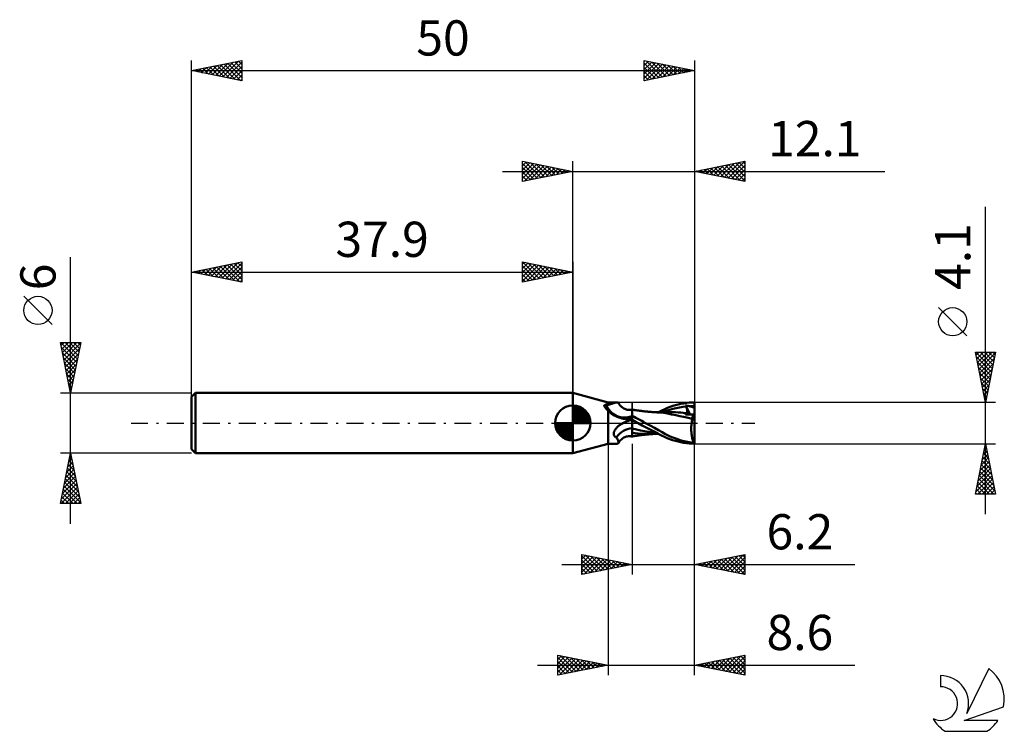
# Model space of a CAD drawing. Units: millimetres. Extents: x -17.1 to 80.8, y -30.6 to 40.1.
import ezdxf
from ezdxf.enums import TextEntityAlignment as Align

# ---------------------------------------------------------------- set-up
doc = ezdxf.new("R2010")
doc.units = ezdxf.units.MM
doc.header["$LTSCALE"] = 4.2
doc.linetypes.add('LONGDASH_DASH', pattern=[0.85, 0.4, -0.2, 0.05, -0.2])
for name, color, linetype in [('1', 4, 'CONTINUOUS'), ('2', 7, 'CONTINUOUS'), ('4', 2, 'LONGDASH_DASH'), ('CUT', 1, 'CONTINUOUS'), ('NOCUT', 7, 'CONTINUOUS'), ('SK1', 4, 'CONTINUOUS'), ('SK2', 7, 'CONTINUOUS'), ('SK4', 2, 'LONGDASH_DASH'), ('SK6', 5, 'CONTINUOUS')]:
    doc.layers.add(name, color=color, linetype=linetype)
doc.styles.get("Standard").update_dxf_attribs({"font": 'Monospac821 BT'})

msp = doc.modelspace()

# ---------------------------------------------------------------- linework, layer by layer
at = {"layer": '1', "color": 4, "linetype": 'CONTINUOUS', "lineweight": 50}
for p, q in [((41.4, 2.05), (37.9, 3)), ((37.9, -3), (37.9, 3)), ((41.4, 2.05), (42.319, 2.05)), ((41.4, 1.809), (41.4, 2.05)), ((41.848, 1.938), (41.914, 1.959)), ((41.914, 1.959), (41.976, 1.978)), ((41.976, 1.978), (42.036, 1.995)), ((42.036, 1.995), (42.092, 2.011)), ((42.092, 2.011), (42.145, 2.024)), ((42.145, 2.024), (42.195, 2.035)), ((42.195, 2.035), (42.24, 2.043)), ((42.24, 2.043), (42.282, 2.048)), ((42.282, 2.048), (42.319, 2.05)), ((42.346, 2.049), (42.319, 2.05)), ((42.37, 2.045), (42.346, 2.049)), ((42.39, 2.039), (42.37, 2.045)), ((42.407, 2.03), (42.39, 2.039)), ((42.421, 2.018), (42.407, 2.03)), ((42.431, 2.003), (42.421, 2.018)), ((42.461, 1.949), (42.431, 2.003)), ((48.913, 1.954), (49.186, 1.994)), ((49.186, 1.994), (49.46, 2.023)), ((49.46, 2.023), (49.731, 2.042)), ((49.731, 2.042), (50, 2.05)), ((50, 0.359), (50, 2.05)), ((40.991, 1.711), (41.025, 1.731)), ((40.995, 1.705), (40.991, 1.711)), ((40.998, 1.698), (40.995, 1.705)), ((41.002, 1.691), (40.998, 1.698)), ((41.006, 1.684), (41.002, 1.691)), ((41.011, 1.677), (41.006, 1.684)), ((41.015, 1.67), (41.011, 1.677)), ((41.02, 1.663), (41.015, 1.67)), ((41.068, 1.601), (41.02, 1.663)), ((41.025, 1.731), (41.057, 1.75)), ((41.057, 1.75), (41.086, 1.769)), ((41.118, 1.538), (41.068, 1.601)), ((41.086, 1.769), (41.112, 1.788)), ((41.112, 1.788), (41.136, 1.806)), ((41.17, 1.473), (41.118, 1.538)), ((41.136, 1.806), (41.158, 1.824)), ((41.158, 1.824), (41.176, 1.842)), ((41.224, 1.408), (41.17, 1.473)), ((41.178, 1.842), (41.176, 1.842)), ((41.179, 1.841), (41.178, 1.842)), ((41.181, 1.841), (41.179, 1.841)), ((41.182, 1.841), (41.181, 1.841)), ((41.184, 1.84), (41.182, 1.841)), ((41.185, 1.84), (41.184, 1.84)), ((41.216, 1.835), (41.185, 1.84)), ((41.247, 1.83), (41.216, 1.835)), ((41.281, 1.342), (41.224, 1.408)), ((41.278, 1.825), (41.247, 1.83)), ((41.308, 1.821), (41.278, 1.825)), ((41.339, 1.277), (41.281, 1.342)), ((41.339, 1.817), (41.308, 1.821)), ((41.37, 1.813), (41.339, 1.817)), ((41.4, 1.211), (41.339, 1.277)), ((41.4, 1.809), (41.37, 1.813)), ((41.4, 1.809), (41.481, 1.83)), ((41.512, 1.113), (41.4, 1.211)), ((41.4, -2.05), (41.4, 1.211)), ((41.481, 1.83), (41.559, 1.851)), ((41.631, 1.017), (41.512, 1.113)), ((41.559, 1.851), (41.635, 1.873)), ((41.756, 0.925), (41.631, 1.017)), ((41.635, 1.873), (41.709, 1.895)), ((41.709, 1.895), (41.78, 1.917)), ((41.78, 1.917), (41.848, 1.938)), ((42.518, 1.86), (42.461, 1.949)), ((42.581, 1.776), (42.518, 1.86)), ((42.649, 1.698), (42.581, 1.776)), ((42.722, 1.625), (42.649, 1.698)), ((42.801, 1.559), (42.722, 1.625)), ((42.883, 1.5), (42.801, 1.559)), ((42.968, 1.448), (42.883, 1.5)), ((43.057, 1.405), (42.968, 1.448)), ((43.148, 1.368), (43.057, 1.405)), ((43.24, 1.341), (43.148, 1.368)), ((43.309, 1.325), (43.24, 1.341)), ((43.428, 1.309), (43.309, 1.325)), ((43.522, 1.306), (43.428, 1.309)), ((43.522, 1.306), (43.616, 1.31)), ((43.616, 1.31), (43.709, 1.323)), ((43.709, 1.323), (43.8, 1.344)), ((43.8, -1.344), (43.8, 1.344)), ((43.852, 1.322), (43.8, 1.331)), ((43.903, 1.314), (43.852, 1.322)), ((43.955, 1.305), (43.903, 1.314)), ((44.006, 1.297), (43.955, 1.305)), ((44.058, 1.289), (44.006, 1.297)), ((44.109, 1.281), (44.058, 1.289)), ((44.161, 1.273), (44.109, 1.281)), ((44.213, 1.265), (44.161, 1.273)), ((44.262, 1.258), (44.213, 1.265)), ((44.311, 1.251), (44.262, 1.258)), ((44.363, 1.244), (44.311, 1.251)), ((44.414, 1.236), (44.363, 1.244)), ((44.466, 1.23), (44.414, 1.236)), ((44.517, 1.223), (44.466, 1.23)), ((44.569, 1.216), (44.517, 1.223)), ((44.62, 1.209), (44.569, 1.216)), ((44.672, 1.203), (44.62, 1.209)), ((44.723, 1.197), (44.672, 1.203)), ((44.773, 1.191), (44.723, 1.197)), ((44.823, 1.185), (44.773, 1.191)), ((44.876, 1.179), (44.823, 1.185)), ((44.928, 1.173), (44.876, 1.179)), ((44.981, 1.167), (44.928, 1.173)), ((45.033, 1.161), (44.981, 1.167)), ((45.086, 1.156), (45.033, 1.161)), ((45.138, 1.15), (45.086, 1.156)), ((45.191, 1.145), (45.138, 1.15)), ((45.243, 1.14), (45.191, 1.145)), ((45.335, 1.131), (45.243, 1.14)), ((45.388, 1.126), (45.335, 1.131)), ((45.441, 1.121), (45.388, 1.126)), ((45.494, 1.117), (45.441, 1.121)), ((45.547, 1.112), (45.494, 1.117)), ((45.6, 1.107), (45.547, 1.112)), ((45.653, 1.103), (45.6, 1.107)), ((45.707, 1.099), (45.653, 1.103)), ((45.76, 1.095), (45.707, 1.099)), ((45.847, 1.088), (45.76, 1.095)), ((45.898, 1.084), (45.847, 1.088)), ((45.949, 1.081), (45.898, 1.084)), ((46.001, 1.077), (45.949, 1.081)), ((46.064, 1.079), (45.98, 1.079)), ((46.052, 1.074), (46.001, 1.077)), ((46.103, 1.07), (46.052, 1.074)), ((46.145, 1.079), (46.064, 1.079)), ((46.154, 1.067), (46.103, 1.07)), ((46.226, 1.079), (46.145, 1.079)), ((46.205, 1.064), (46.154, 1.067)), ((46.257, 1.061), (46.205, 1.064)), ((46.311, 1.079), (46.226, 1.079)), ((46.898, 0.999), (46.257, 1.061)), ((46.371, 1.079), (46.311, 1.079)), ((46.371, 1.079), (46.426, 1.079)), ((46.42, 1.078), (46.749, 1.245)), ((46.426, 1.079), (46.481, 1.079)), ((46.481, 1.079), (46.537, 1.079)), ((46.537, 1.079), (46.605, 1.079)), ((46.605, 1.079), (46.679, 1.079)), ((46.679, 1.079), (46.752, 1.079)), ((46.749, 1.245), (47.034, 1.383)), ((46.752, 1.079), (46.827, 1.079)), ((46.827, 1.079), (46.884, 1.079)), ((46.875, 1.08), (47.199, 1.204)), ((46.884, 1.079), (46.94, 1.079)), ((47.309, 0.932), (46.898, 0.999)), ((46.94, 1.079), (46.996, 1.08)), ((46.996, 1.08), (47.052, 1.08)), ((47.034, 1.383), (47.297, 1.498)), ((47.052, 1.08), (47.122, 1.08)), ((47.122, 1.08), (47.195, 1.08)), ((47.195, 1.08), (47.267, 1.08)), ((47.199, 1.204), (47.524, 1.312)), ((47.341, 1.08), (47.267, 1.08)), ((47.297, 1.498), (47.564, 1.602)), ((47.402, 1.08), (47.341, 1.08)), ((47.462, 1.08), (47.402, 1.08)), ((47.523, 1.08), (47.462, 1.08)), ((47.584, 1.08), (47.523, 1.08)), ((47.524, 1.312), (47.848, 1.404)), ((47.564, 1.602), (47.832, 1.694)), ((47.843, 1.076), (47.584, 1.08)), ((47.832, 1.694), (48.102, 1.775)), ((48.102, 1.067), (47.843, 1.076)), ((47.848, 1.404), (48.172, 1.483)), ((48.102, 1.775), (48.372, 1.845)), ((48.361, 1.053), (48.102, 1.067)), ((48.172, 1.483), (48.497, 1.548)), ((48.619, 1.033), (48.361, 1.053)), ((48.372, 1.845), (48.642, 1.904)), ((48.497, 1.548), (48.821, 1.601)), ((48.878, 1.009), (48.619, 1.033)), ((48.642, 1.904), (48.913, 1.954)), ((48.821, 1.601), (49.145, 1.642)), ((49.137, 0.98), (48.878, 1.009)), ((49.114, 1.716), (49.109, 1.728)), ((49.561, 0.852), (49.109, 1.728)), ((49.165, 1.725), (49.109, 1.728)), ((49.119, 1.704), (49.114, 1.716)), ((49.125, 1.691), (49.119, 1.704)), ((49.13, 1.679), (49.125, 1.691)), ((49.135, 1.667), (49.13, 1.679)), ((49.13, 0.965), (49.137, 0.98)), ((49.14, 1.654), (49.135, 1.667)), ((49.137, 0.98), (49.137, 0.98)), ((49.138, 0.98), (49.137, 0.98)), ((49.139, 0.98), (49.138, 0.98)), ((49.139, 0.98), (49.139, 0.98)), ((49.14, 0.98), (49.139, 0.98)), ((49.145, 1.642), (49.14, 1.654)), ((49.14, 0.98), (49.14, 0.98)), ((49.161, 0.979), (49.14, 0.98)), ((49.162, 1.6), (49.145, 1.642)), ((49.161, 0.979), (49.18, 0.98)), ((49.178, 1.559), (49.162, 1.6)), ((49.221, 1.72), (49.165, 1.725)), ((49.193, 1.518), (49.178, 1.559)), ((49.18, 0.98), (49.197, 0.985)), ((49.207, 1.479), (49.193, 1.518)), ((49.197, 0.985), (49.213, 0.993)), ((49.219, 1.44), (49.207, 1.479)), ((49.213, 0.993), (49.227, 1.003)), ((49.23, 1.403), (49.219, 1.44)), ((49.276, 1.713), (49.221, 1.72)), ((49.227, 1.003), (49.239, 1.016)), ((49.24, 1.366), (49.23, 1.403)), ((49.239, 1.016), (49.25, 1.032)), ((49.249, 1.331), (49.24, 1.366)), ((49.257, 1.297), (49.249, 1.331)), ((49.25, 1.032), (49.258, 1.05)), ((49.263, 1.264), (49.257, 1.297)), ((49.258, 1.05), (49.264, 1.071)), ((49.267, 1.232), (49.263, 1.264)), ((49.264, 1.071), (49.269, 1.094)), ((49.271, 1.202), (49.267, 1.232)), ((49.269, 1.094), (49.272, 1.118)), ((49.273, 1.172), (49.271, 1.202)), ((49.272, 1.118), (49.273, 1.144)), ((49.273, 1.144), (49.273, 1.172)), ((49.331, 1.706), (49.276, 1.713)), ((49.386, 1.697), (49.331, 1.706)), ((49.441, 1.686), (49.386, 1.697)), ((49.495, 1.673), (49.441, 1.686)), ((49.495, 1.673), (49.58, 1.678)), ((49.567, 1.654), (49.495, 1.673)), ((49.639, 1.634), (49.567, 1.654)), ((49.58, 1.678), (49.664, 1.683)), ((49.711, 1.613), (49.639, 1.634)), ((49.664, 1.683), (49.748, 1.686)), ((49.783, 1.592), (49.711, 1.613)), ((49.748, 1.686), (49.832, 1.689)), ((49.856, 1.569), (49.783, 1.592)), ((49.832, 1.689), (49.916, 1.691)), ((49.928, 1.546), (49.856, 1.569)), ((49.916, 1.691), (50, 1.692)), ((50, 1.523), (49.928, 1.546)), ((41.888, 0.838), (41.756, 0.925)), ((42.025, 0.757), (41.888, 0.838)), ((42.167, 0.682), (42.025, 0.757)), ((42.314, 0.614), (42.167, 0.682)), ((42.465, 0.553), (42.314, 0.614)), ((42.619, 0.5), (42.465, 0.553)), ((42.776, 0.454), (42.619, 0.5)), ((42.936, 0.415), (42.776, 0.454)), ((42.845, -0.015), (42.871, 0)), ((42.871, 0), (42.992, 0.065)), ((42.993, 0.407), (42.936, 0.415)), ((42.992, 0.065), (43.117, 0.125)), ((43.051, 0.402), (42.993, 0.407)), ((43.109, 0.4), (43.051, 0.402)), ((43.109, 0.4), (43.167, 0.401)), ((43.117, 0.125), (43.245, 0.182)), ((43.167, 0.401), (43.225, 0.404)), ((43.225, 0.404), (43.282, 0.411)), ((43.245, 0.182), (43.378, 0.233)), ((43.282, 0.411), (43.337, 0.42)), ((43.337, 0.42), (43.384, 0.43)), ((43.378, 0.233), (43.515, 0.28)), ((43.384, 0.43), (43.43, 0.442)), ((43.43, 0.442), (43.473, 0.455)), ((43.473, 0.455), (43.515, 0.47)), ((43.515, 0.47), (43.556, 0.487)), ((43.515, 0.28), (43.655, 0.321)), ((43.556, 0.487), (43.594, 0.504)), ((43.594, 0.504), (43.629, 0.523)), ((43.629, 0.523), (43.662, 0.543)), ((43.655, 0.321), (43.8, 0.358)), ((43.662, 0.543), (43.692, 0.563)), ((43.692, 0.563), (43.72, 0.584)), ((43.72, 0.584), (43.745, 0.606)), ((43.745, 0.606), (43.766, 0.628)), ((43.766, 0.628), (43.785, 0.65)), ((43.785, 0.65), (43.8, 0.672)), ((43.983, 0.624), (43.8, 0.725)), ((43.882, 0.285), (43.8, 0.333)), ((43.901, 0.224), (43.8, 0.273)), ((43.965, 0.237), (43.882, 0.285)), ((44.002, 0.176), (43.901, 0.224)), ((44.048, 0.189), (43.965, 0.237)), ((44.169, 0.521), (43.983, 0.624)), ((44.103, 0.128), (44.002, 0.176)), ((44.131, 0.142), (44.048, 0.189)), ((44.204, 0.08), (44.103, 0.128)), ((44.215, 0.094), (44.131, 0.142)), ((44.358, 0.418), (44.169, 0.521)), ((44.306, 0.033), (44.204, 0.08)), ((44.298, 0.047), (44.215, 0.094)), ((44.382, 0), (44.298, 0.047)), ((44.407, -0.014), (44.306, 0.033)), ((44.549, 0.314), (44.358, 0.418)), ((44.386, -0.002), (44.382, 0)), ((44.741, 0.21), (44.549, 0.314)), ((44.934, 0.105), (44.741, 0.21)), ((45.128, 0), (44.934, 0.105)), ((45.573, -0.243), (45.128, 0)), ((47.72, 0.857), (47.309, 0.932)), ((48.137, 0.777), (47.72, 0.857)), ((48.538, 0.698), (48.137, 0.777)), ((48.905, 0.624), (48.538, 0.698)), ((49.218, 0.556), (48.905, 0.624)), ((49.111, 0.876), (49.113, 0.896)), ((49.111, 0.855), (49.111, 0.876)), ((49.213, 0.854), (49.111, 0.855)), ((49.113, 0.896), (49.116, 0.915)), ((49.116, 0.915), (49.12, 0.933)), ((49.12, 0.933), (49.125, 0.95)), ((49.125, 0.95), (49.13, 0.965)), ((49.319, 0.854), (49.213, 0.854)), ((49.501, 0.489), (49.218, 0.556)), ((49.429, 0.853), (49.319, 0.854)), ((49.54, 0.852), (49.429, 0.853)), ((49.768, 0.421), (49.501, 0.489)), ((49.653, 0.852), (49.54, 0.852)), ((49.765, 0.851), (49.653, 0.852)), ((49.699, -0.007), (49.708, 0.069)), ((49.708, 0.069), (49.718, 0.142)), ((49.718, 0.142), (49.729, 0.214)), ((49.729, 0.214), (49.741, 0.285)), ((49.741, 0.285), (49.754, 0.354)), ((49.754, 0.354), (49.768, 0.421)), ((49.876, 0.851), (49.765, 0.851)), ((49.768, 0.421), (49.775, 0.467)), ((49.775, 0.467), (49.782, 0.511)), ((49.782, 0.511), (49.79, 0.555)), ((49.79, 0.555), (49.799, 0.597)), ((49.799, 0.597), (49.808, 0.638)), ((49.808, 0.638), (49.818, 0.678)), ((49.818, 0.678), (49.829, 0.716)), ((49.829, 0.716), (49.84, 0.752)), ((49.84, 0.752), (49.852, 0.787)), ((49.852, 0.787), (49.864, 0.82)), ((49.864, 0.82), (49.876, 0.851)), ((50, 0.359), (49.876, 0.851)), ((50, -2.031), (50, 0.359)), ((41.967, -1.005), (41.974, -0.962)), ((41.974, -0.962), (41.985, -0.919)), ((41.985, -0.919), (41.999, -0.877)), ((41.999, -0.877), (42.015, -0.835)), ((42.015, -0.835), (42.034, -0.793)), ((42.034, -0.793), (42.055, -0.751)), ((42.055, -0.751), (42.079, -0.709)), ((42.079, -0.709), (42.105, -0.667)), ((42.105, -0.667), (42.134, -0.624)), ((42.134, -0.624), (42.165, -0.582)), ((42.165, -0.582), (42.199, -0.539)), ((42.199, -0.539), (42.236, -0.496)), ((42.236, -0.496), (42.275, -0.453)), ((42.275, -0.453), (42.316, -0.41)), ((42.316, -0.41), (42.358, -0.369)), ((42.358, -0.369), (42.402, -0.328)), ((42.402, -0.328), (42.447, -0.289)), ((42.447, -0.289), (42.494, -0.251)), ((42.494, -0.251), (42.541, -0.214)), ((42.541, -0.214), (42.59, -0.178)), ((42.59, -0.178), (42.639, -0.143)), ((42.639, -0.143), (42.689, -0.11)), ((42.689, -0.11), (42.715, -0.094)), ((42.715, -0.094), (42.74, -0.078)), ((42.74, -0.078), (42.766, -0.062)), ((42.766, -0.062), (42.792, -0.046)), ((42.792, -0.046), (42.818, -0.03)), ((42.818, -0.03), (42.845, -0.015)), ((44.21, -0.636), (43.8, -0.531)), ((44.092, -1.013), (43.8, -0.977)), ((44.621, -0.729), (44.21, -0.636)), ((44.39, -0.004), (44.386, -0.002)), ((44.394, -0.007), (44.39, -0.004)), ((44.398, -0.009), (44.394, -0.007)), ((44.402, -0.011), (44.398, -0.009)), ((44.407, -0.013), (44.402, -0.011)), ((44.803, -0.231), (44.407, -0.013)), ((45.031, -0.81), (44.621, -0.729)), ((45.198, -0.443), (44.803, -0.231)), ((45.441, -0.882), (45.031, -0.81)), ((45.595, -0.652), (45.198, -0.443)), ((45.851, -0.944), (45.441, -0.882)), ((46.01, -0.483), (45.573, -0.243)), ((45.991, -0.858), (45.595, -0.652)), ((46.261, -0.997), (45.851, -0.944)), ((46.379, -1.057), (45.991, -0.858)), ((46.422, -0.714), (46.01, -0.483)), ((46.767, -0.91), (46.422, -0.714)), ((47.054, -1.069), (46.767, -0.91)), ((49.668, -0.559), (49.669, -0.479)), ((49.669, -0.639), (49.668, -0.559)), ((49.669, -0.479), (49.671, -0.399)), ((49.671, -0.719), (49.669, -0.639)), ((49.671, -0.399), (49.674, -0.319)), ((49.674, -0.799), (49.671, -0.719)), ((49.674, -0.319), (49.678, -0.24)), ((49.678, -0.879), (49.674, -0.799)), ((49.678, -0.24), (49.684, -0.161)), ((49.684, -0.957), (49.678, -0.879)), ((49.684, -0.161), (49.691, -0.083)), ((49.691, -1.035), (49.684, -0.957)), ((49.691, -0.083), (49.699, -0.007)), ((41.963, -1.047), (41.967, -1.005)), ((41.963, -1.089), (41.963, -1.047)), ((41.967, -1.129), (41.963, -1.089)), ((41.975, -1.169), (41.967, -1.129)), ((41.988, -1.208), (41.975, -1.169)), ((42.005, -1.244), (41.988, -1.208)), ((42.026, -1.278), (42.005, -1.244)), ((42.051, -1.31), (42.026, -1.278)), ((42.081, -1.34), (42.051, -1.31)), ((42.114, -1.367), (42.081, -1.34)), ((42.15, -1.391), (42.114, -1.367)), ((42.189, -1.413), (42.15, -1.391)), ((42.23, -1.432), (42.189, -1.413)), ((42.265, -1.493), (42.23, -1.432)), ((42.297, -1.553), (42.265, -1.493)), ((42.326, -1.61), (42.297, -1.553)), ((42.352, -1.664), (42.326, -1.61)), ((42.376, -1.716), (42.352, -1.664)), ((42.396, -1.765), (42.376, -1.716)), ((42.413, -1.81), (42.396, -1.765)), ((42.426, -1.852), (42.413, -1.81)), ((42.436, -1.89), (42.426, -1.852)), ((42.431, -2.003), (42.461, -1.949)), ((42.441, -1.924), (42.436, -1.89)), ((42.439, -1.981), (42.443, -1.954)), ((42.443, -1.954), (42.441, -1.924)), ((42.461, -1.949), (42.518, -1.86)), ((42.518, -1.86), (42.581, -1.776)), ((42.581, -1.776), (42.649, -1.698)), ((42.649, -1.698), (42.722, -1.625)), ((42.722, -1.625), (42.801, -1.559)), ((42.801, -1.559), (42.883, -1.5)), ((42.883, -1.5), (42.968, -1.448)), ((42.968, -1.448), (43.057, -1.405)), ((43.057, -1.405), (43.148, -1.368)), ((43.148, -1.368), (43.24, -1.341)), ((43.24, -1.341), (43.309, -1.325)), ((43.309, -1.325), (43.428, -1.309)), ((43.428, -1.309), (43.522, -1.306)), ((43.616, -1.31), (43.522, -1.306)), ((43.709, -1.323), (43.616, -1.31)), ((43.8, -1.344), (43.709, -1.323)), ((43.8, -1.331), (43.852, -1.322)), ((43.852, -1.322), (43.905, -1.313)), ((43.905, -1.313), (43.957, -1.305)), ((43.957, -1.305), (44.009, -1.296)), ((44.009, -1.296), (44.062, -1.288)), ((44.062, -1.288), (44.114, -1.28)), ((44.386, -1.04), (44.092, -1.013)), ((44.114, -1.28), (44.167, -1.272)), ((44.167, -1.272), (44.219, -1.264)), ((44.219, -1.264), (44.269, -1.257)), ((44.269, -1.257), (44.319, -1.25)), ((44.319, -1.25), (44.372, -1.242)), ((44.372, -1.242), (44.424, -1.235)), ((44.682, -1.059), (44.386, -1.04)), ((44.424, -1.235), (44.476, -1.228)), ((44.476, -1.228), (44.528, -1.221)), ((44.528, -1.221), (44.581, -1.214)), ((44.581, -1.214), (44.633, -1.208)), ((44.633, -1.208), (44.685, -1.201)), ((44.982, -1.072), (44.682, -1.059)), ((44.685, -1.201), (44.737, -1.195)), ((44.737, -1.195), (44.788, -1.189)), ((44.788, -1.189), (44.839, -1.183)), ((44.839, -1.183), (44.893, -1.177)), ((44.893, -1.177), (44.946, -1.171)), ((44.946, -1.171), (44.999, -1.165)), ((45.279, -1.078), (44.982, -1.072)), ((44.999, -1.165), (45.053, -1.159)), ((45.053, -1.159), (45.106, -1.154)), ((45.106, -1.154), (45.16, -1.148)), ((45.16, -1.148), (45.213, -1.143)), ((45.213, -1.143), (45.282, -1.136)), ((45.572, -1.08), (45.279, -1.078)), ((45.282, -1.136), (45.359, -1.129)), ((45.359, -1.129), (45.413, -1.124)), ((45.413, -1.124), (45.467, -1.119)), ((45.467, -1.119), (45.521, -1.114)), ((45.521, -1.114), (45.574, -1.11)), ((45.572, -1.08), (45.64, -1.08)), ((45.574, -1.11), (45.628, -1.105)), ((45.628, -1.105), (45.682, -1.101)), ((45.64, -1.08), (45.709, -1.08)), ((45.682, -1.101), (45.736, -1.096)), ((45.709, -1.08), (45.778, -1.079)), ((45.736, -1.096), (45.811, -1.091)), ((45.778, -1.079), (45.852, -1.079)), ((45.811, -1.091), (45.877, -1.086)), ((45.852, -1.079), (45.96, -1.079)), ((45.877, -1.086), (45.929, -1.082)), ((45.929, -1.082), (45.981, -1.078)), ((45.96, -1.079), (46.053, -1.079)), ((46.053, -1.079), (46.139, -1.079)), ((46.139, -1.079), (46.225, -1.079)), ((46.225, -1.079), (46.314, -1.079)), ((46.314, -1.079), (46.377, -1.079)), ((46.436, -1.079), (46.377, -1.079)), ((46.717, -1.229), (46.379, -1.057)), ((47.008, -1.371), (46.717, -1.229)), ((47.275, -1.489), (47.008, -1.371)), ((47.317, -1.204), (47.054, -1.069)), ((47.543, -1.594), (47.275, -1.489)), ((47.584, -1.328), (47.317, -1.204)), ((47.814, -1.688), (47.543, -1.594)), ((47.853, -1.442), (47.584, -1.328)), ((48.086, -1.77), (47.814, -1.688)), ((48.124, -1.546), (47.853, -1.442)), ((48.358, -1.842), (48.086, -1.77)), ((48.395, -1.64), (48.124, -1.546)), ((48.63, -1.902), (48.358, -1.842)), ((48.678, -1.727), (48.395, -1.64)), ((48.904, -1.952), (48.63, -1.902)), ((48.977, -1.809), (48.678, -1.727)), ((49.179, -1.993), (48.904, -1.952)), ((49.289, -1.883), (48.977, -1.809)), ((49.612, -1.947), (49.289, -1.883)), ((49.941, -1.998), (49.612, -1.947)), ((49.699, -1.11), (49.691, -1.035)), ((49.708, -1.185), (49.699, -1.11)), ((49.718, -1.258), (49.708, -1.185)), ((49.73, -1.329), (49.718, -1.258)), ((49.743, -1.399), (49.73, -1.329)), ((49.756, -1.466), (49.743, -1.399)), ((49.771, -1.531), (49.756, -1.466)), ((49.787, -1.594), (49.771, -1.531)), ((49.803, -1.654), (49.787, -1.594)), ((49.821, -1.712), (49.803, -1.654)), ((49.839, -1.767), (49.821, -1.712)), ((49.858, -1.819), (49.839, -1.767)), ((49.878, -1.868), (49.858, -1.819)), ((49.898, -1.914), (49.878, -1.868)), ((49.92, -1.957), (49.898, -1.914)), ((37.9, -3), (41.4, -2.05)), ((41.4, -2.05), (42.319, -2.05)), ((42.319, -2.05), (42.346, -2.049)), ((42.346, -2.049), (42.37, -2.045)), ((42.37, -2.045), (42.39, -2.039)), ((42.39, -2.039), (42.407, -2.03)), ((42.407, -2.03), (42.421, -2.018)), ((42.421, -2.018), (42.431, -2.003)), ((42.431, -2.003), (42.439, -1.981)), ((49.455, -2.023), (49.179, -1.993)), ((49.729, -2.042), (49.455, -2.023)), ((50, -2.05), (49.729, -2.042)), ((49.941, -1.998), (49.92, -1.957)), ((50, -2.05), (50, -2.031))]:
    msp.add_line(p, q, dxfattribs=at)
for centre, major_axis, ratio, start_param, end_param in [((43.019, 2.65), (-0.203, 2.107), 0.941527, 1.872845, 3.441871), ((44.141, -2.758), (0.296, 3.066), 0.941527, 0.219819, 0.625887), ((43.92, -2.737), (0.214, 2.221), 0.941527, 0.159415, 1.036224), ((50.091, 0), (0, 2.05), 0.32492, 2.915181, 3.005028)]:
    msp.add_ellipse(centre, major_axis=major_axis, ratio=ratio, start_param=start_param, end_param=end_param, dxfattribs=at)
at = {"layer": '2', "color": 7, "linetype": 'CONTINUOUS', "lineweight": 25}
for p, q in [((32.9, 24), (32.9, 26)), ((32.9, 26), (37.9, 25)), ((32.9, 25.971), (32.924, 25.995)), ((32.9, 25.547), (33.277, 25.924)), ((32.9, 25.123), (33.631, 25.854)), ((32.9, 25.789), (34.391, 24.298)), ((32.9, 24.698), (33.985, 25.783)), ((32.9, 24.274), (34.338, 25.712)), ((33.087, 24.037), (34.692, 25.642)), ((33.167, 25.947), (34.744, 24.369)), ((33.618, 24.144), (35.045, 25.571)), ((33.697, 25.841), (35.098, 24.44)), ((34.148, 24.25), (35.399, 25.5)), ((34.227, 25.735), (35.451, 24.51)), ((34.758, 25.628), (35.805, 24.581)), ((35.288, 25.522), (36.159, 24.652)), ((37.9, 0), (37.9, 26)), ((50, 26), (50, 2.05)), ((50, 25), (55, 26)), ((51.558, 24.688), (52.336, 25.467)), ((51.911, 24.618), (52.867, 25.573)), ((52.265, 24.547), (53.397, 25.679)), ((52.317, 25.463), (53.476, 24.305)), ((52.618, 24.476), (53.927, 25.785)), ((52.671, 25.534), (54.006, 24.199)), ((52.972, 24.406), (54.458, 25.891)), ((53.025, 25.605), (54.537, 24.093)), ((53.325, 24.335), (54.988, 25.998)), ((53.378, 25.676), (55, 24.054)), ((53.679, 24.264), (55, 25.585)), ((53.732, 25.746), (55, 24.478)), ((54.085, 25.817), (55, 24.902)), ((54.439, 25.888), (55, 25.326)), ((54.792, 25.958), (55, 25.751)), ((55, 26), (55, 24)), ((30.9, 25), (68.9, 25)), ((32.9, 25.365), (34.037, 24.227)), ((37.9, 25), (32.9, 24)), ((32.9, 24.94), (33.684, 24.157)), ((32.9, 24.516), (33.33, 24.086)), ((34.678, 24.356), (35.752, 25.429)), ((35.209, 24.462), (36.106, 25.359)), ((35.739, 24.568), (36.459, 25.288)), ((35.818, 25.416), (36.512, 24.722)), ((36.269, 24.674), (36.813, 25.217)), ((36.349, 25.31), (36.866, 24.793)), ((36.8, 24.78), (37.167, 25.147)), ((36.879, 25.204), (37.219, 24.864)), ((37.33, 24.886), (37.52, 25.076)), ((37.409, 25.098), (37.573, 24.935)), ((37.86, 24.992), (37.874, 25.005)), ((55, 24), (50, 25)), ((50.143, 24.971), (50.215, 25.043)), ((50.196, 25.039), (50.294, 24.941)), ((50.497, 24.901), (50.745, 25.149)), ((50.55, 25.11), (50.824, 24.835)), ((50.85, 24.83), (51.276, 25.255)), ((50.903, 25.181), (51.355, 24.729)), ((51.204, 24.759), (51.806, 25.361)), ((51.257, 25.251), (51.885, 24.623)), ((51.61, 25.322), (52.415, 24.517)), ((51.964, 25.393), (52.946, 24.411)), ((54.032, 24.193), (55, 25.161)), ((54.386, 24.123), (55, 24.737)), ((32.9, 24.092), (32.977, 24.015)), ((54.74, 24.052), (55, 24.312)), ((78.9, -9.05), (78.9, 21.475)), ((77.05, 8.662), (74.25, 11.463)), ((78.9, 2.05), (77.9, 7.05)), ((77.9, 7.05), (79.9, 7.05)), ((77.943, 7.05), (79.574, 5.419)), ((77.964, 6.729), (78.286, 7.05)), ((78.035, 6.375), (78.71, 7.05)), ((78.106, 6.022), (79.134, 7.05)), ((78.176, 5.668), (79.558, 7.05)), ((78.247, 5.315), (79.879, 6.947)), ((78.368, 7.05), (79.645, 5.773)), ((78.792, 7.05), (79.715, 6.127)), ((79.9, 7.05), (78.9, 2.05)), ((79.216, 7.05), (79.786, 6.48)), ((79.64, 7.05), (79.857, 6.834)), ((77.995, 6.574), (79.503, 5.066)), ((78.101, 6.043), (79.432, 4.712)), ((78.318, 4.961), (79.773, 6.416)), ((78.389, 4.607), (79.667, 5.886)), ((78.207, 5.513), (79.362, 4.359)), ((78.313, 4.983), (79.291, 4.005)), ((78.459, 4.254), (79.561, 5.356)), ((78.42, 4.452), (79.22, 3.652)), ((78.526, 3.922), (79.15, 3.298)), ((78.53, 3.9), (79.455, 4.825)), ((78.601, 3.547), (79.349, 4.295)), ((78.632, 3.392), (79.079, 2.945)), ((78.671, 3.193), (79.243, 3.765)), ((78.742, 2.84), (79.137, 3.234)), ((79.9, 2.05), (50, 2.05)), ((78.738, 2.861), (79.008, 2.591)), ((78.813, 2.486), (79.031, 2.704)), ((78.844, 2.331), (78.937, 2.237)), ((78.883, 2.133), (78.925, 2.174)), ((41.4, -2.05), (41.4, -25.05)), ((43.8, -2.05), (43.8, -15.05)), ((50, -2.05), (79.9, -2.05)), ((50, -15.05), (50, -2.05)), ((50, -25.05), (50, -2.05)), ((77.9, -7.05), (78.9, -2.05)), ((78.688, -3.111), (79.041, -2.757)), ((78.772, -2.689), (79.092, -3.008)), ((78.794, -2.581), (78.971, -2.404)), ((78.843, -2.335), (78.985, -2.477)), ((78.9, -2.05), (79.9, -7.05)), ((78.9, -2.05), (78.9, -2.05)), ((78.37, -4.702), (79.254, -3.818)), ((78.476, -4.172), (79.183, -3.464)), ((78.56, -3.749), (79.41, -4.599)), ((78.582, -3.641), (79.112, -3.111)), ((78.631, -3.396), (79.304, -4.068)), ((78.702, -3.042), (79.198, -3.538)), ((78.051, -6.293), (79.466, -4.879)), ((78.157, -5.763), (79.395, -4.525)), ((78.264, -5.232), (79.324, -4.172)), ((78.348, -4.81), (79.728, -6.19)), ((78.419, -4.456), (79.622, -5.659)), ((78.489, -4.103), (79.516, -5.129)), ((77.945, -6.823), (79.536, -5.232)), ((78.143, -7.05), (79.607, -5.586)), ((78.207, -5.517), (79.74, -7.05)), ((78.277, -5.163), (79.834, -6.72)), ((77.994, -6.578), (78.467, -7.05)), ((78.065, -6.224), (78.891, -7.05)), ((78.136, -5.871), (79.315, -7.05)), ((78.567, -7.05), (79.678, -5.939)), ((78.991, -7.05), (79.749, -6.293)), ((79.416, -7.05), (79.819, -6.646)), ((79.9, -7.05), (77.9, -7.05)), ((77.924, -6.931), (78.043, -7.05)), ((79.84, -7.05), (79.89, -7)), ((38.8, -15.05), (38.8, -13.05)), ((38.8, -13.05), (43.8, -14.05)), ((38.8, -13.103), (38.844, -13.059)), ((38.8, -13.527), (39.198, -13.13)), ((38.8, -13.183), (40.356, -14.739)), ((38.8, -13.952), (39.551, -13.2)), ((38.8, -14.376), (39.905, -13.271)), ((38.8, -14.8), (40.258, -13.342)), ((38.8, -13.607), (40.003, -14.809)), ((39.018, -15.006), (40.612, -13.412)), ((39.165, -13.123), (40.71, -14.668)), ((39.548, -14.9), (40.966, -13.483)), ((39.695, -13.229), (41.063, -14.597)), ((40.079, -14.794), (41.319, -13.554)), ((40.225, -13.335), (41.417, -14.527)), ((40.609, -14.688), (41.673, -13.625)), ((40.756, -13.441), (41.77, -14.456)), ((41.139, -14.582), (42.026, -13.695)), ((41.286, -13.547), (42.124, -14.385)), ((41.816, -13.653), (42.478, -14.314)), ((50, -14.05), (55, -13.05)), ((51.473, -14.345), (52.21, -13.608)), ((51.827, -14.415), (52.74, -13.502)), ((51.924, -13.665), (52.887, -14.627)), ((52.18, -14.486), (53.27, -13.396)), ((52.278, -13.594), (53.417, -14.733)), ((52.534, -14.557), (53.801, -13.29)), ((52.632, -13.524), (53.947, -14.839)), ((52.887, -14.627), (54.331, -13.184)), ((52.985, -13.453), (54.478, -14.946)), ((53.241, -14.698), (54.861, -13.078)), ((53.339, -13.382), (55, -15.044)), ((53.595, -14.769), (55, -13.363)), ((53.692, -13.312), (55, -14.619)), ((54.046, -13.241), (55, -14.195)), ((54.399, -13.17), (55, -13.771)), ((54.753, -13.099), (55, -13.346)), ((55, -13.05), (55, -15.05)), ((36.8, -14.05), (65.925, -14.05)), ((38.8, -14.031), (39.649, -14.88)), ((43.8, -14.05), (38.8, -15.05)), ((38.8, -14.455), (39.296, -14.951)), ((41.67, -14.476), (42.38, -13.766)), ((42.2, -14.37), (42.733, -13.837)), ((42.347, -13.759), (42.831, -14.244)), ((42.73, -14.264), (43.087, -13.907)), ((42.877, -13.865), (43.185, -14.173)), ((43.261, -14.158), (43.44, -13.978)), ((43.407, -13.971), (43.538, -14.102)), ((43.791, -14.052), (43.794, -14.049)), ((55, -15.05), (50, -14.05)), ((50.059, -14.062), (50.088, -14.032)), ((50.157, -14.019), (50.235, -14.097)), ((50.413, -14.133), (50.619, -13.926)), ((50.51, -13.948), (50.765, -14.203)), ((50.766, -14.203), (51.149, -13.82)), ((50.864, -13.877), (51.296, -14.309)), ((51.12, -14.274), (51.679, -13.714)), ((51.217, -13.807), (51.826, -14.415)), ((51.571, -13.736), (52.356, -14.521)), ((53.948, -14.84), (55, -13.788)), ((54.302, -14.91), (55, -14.212)), ((54.655, -14.981), (55, -14.636)), ((38.8, -14.88), (38.942, -15.022)), ((36.4, -25.05), (36.4, -23.05)), ((36.4, -23.05), (41.4, -24.05)), ((36.4, -23.066), (36.414, -23.053)), ((36.4, -23.491), (36.767, -23.123)), ((36.4, -23.915), (37.121, -23.194)), ((36.4, -24.339), (37.474, -23.265)), ((36.4, -23.279), (37.876, -24.755)), ((36.4, -24.763), (37.828, -23.336)), ((36.572, -25.016), (38.181, -23.406)), ((36.644, -23.099), (38.229, -24.684)), ((37.102, -24.91), (38.535, -23.477)), ((37.175, -23.205), (38.583, -24.613)), ((37.705, -23.311), (38.937, -24.543)), ((38.235, -23.417), (39.29, -24.472)), ((50, -24.05), (55, -23.05)), ((52.028, -24.456), (53.043, -23.441)), ((52.382, -24.526), (53.573, -23.335)), ((52.735, -24.597), (54.103, -23.229)), ((53.089, -24.668), (54.634, -23.123)), ((53.137, -23.423), (54.706, -24.991)), ((53.443, -24.739), (55, -23.181)), ((53.491, -23.352), (55, -24.861)), ((53.844, -23.281), (55, -24.437)), ((54.198, -23.21), (55, -24.013)), ((54.551, -23.14), (55, -23.588)), ((54.905, -23.069), (55, -23.164)), ((55, -23.05), (55, -25.05)), ((34.4, -24.05), (65.925, -24.05)), ((36.4, -23.703), (37.522, -24.826)), ((41.4, -24.05), (36.4, -25.05)), ((36.4, -24.127), (37.169, -24.896)), ((37.633, -24.803), (38.889, -23.548)), ((38.163, -24.697), (39.242, -23.618)), ((38.693, -24.591), (39.596, -23.689)), ((38.766, -23.523), (39.644, -24.401)), ((39.224, -24.485), (39.949, -23.76)), ((39.296, -23.629), (39.997, -24.331)), ((39.754, -24.379), (40.303, -23.831)), ((39.826, -23.735), (40.351, -24.26)), ((40.284, -24.273), (40.656, -23.901)), ((40.357, -23.841), (40.704, -24.189)), ((40.815, -24.167), (41.01, -23.972)), ((40.887, -23.947), (41.058, -24.118)), ((41.345, -24.061), (41.363, -24.043)), ((55, -25.05), (50, -24.05)), ((50.261, -24.102), (50.391, -23.972)), ((50.309, -23.988), (50.463, -24.143)), ((50.614, -24.173), (50.921, -23.866)), ((50.662, -23.918), (50.993, -24.249)), ((50.968, -24.244), (51.452, -23.76)), ((51.016, -23.847), (51.524, -24.355)), ((51.321, -24.314), (51.982, -23.654)), ((51.369, -23.776), (52.054, -24.461)), ((51.675, -24.385), (52.512, -23.548)), ((51.723, -23.705), (52.584, -24.567)), ((52.076, -23.635), (53.115, -24.673)), ((52.43, -23.564), (53.645, -24.779)), ((52.784, -23.493), (54.175, -24.885)), ((53.796, -24.809), (55, -23.605)), ((54.15, -24.88), (55, -24.03)), ((54.503, -24.951), (55, -24.454)), ((36.4, -24.552), (36.815, -24.967)), ((36.4, -24.976), (36.462, -25.038)), ((54.857, -25.021), (55, -24.878))]:
    msp.add_line(p, q, dxfattribs=at)
msp.add_circle((75.65, 10.062), 1.4, dxfattribs=at)
at = {"layer": '4', "color": 2, "linetype": 'LONGDASH_DASH', "lineweight": 25}
msp.add_line((37.9, 0), (50, 0), dxfattribs=at)
at = {"layer": 'CUT', "color": 1, "linetype": 'CONTINUOUS', "lineweight": 25}
for p, q in [((50, 2.05), (43.8, 2.05)), ((43.8, 2.05), (43.8, 0)), ((50, 2.045), (50, 2.05)), ((50, 0), (50, 2.045)), ((43.8, 0), (50, 0))]:
    msp.add_line(p, q, dxfattribs=at)
at = {"layer": 'NOCUT', "color": 7, "linetype": 'CONTINUOUS', "lineweight": 25}
for p, q in [((41.4, 2.05), (37.9, 3)), ((37.9, 3), (37.9, 0)), ((43.8, 2.05), (41.4, 2.05)), ((43.8, 0), (43.8, 2.05)), ((37.9, 0), (43.8, 0))]:
    msp.add_line(p, q, dxfattribs=at)
at = {"layer": 'SK1', "color": 4, "linetype": 'CONTINUOUS', "lineweight": 50}
for p, q in [((0.4, 3), (0, 2.6)), ((37.9, 3), (0.4, 3)), ((0.4, 3), (0.4, -3)), ((0, 2.6), (0, -2.6)), ((37.9, 0), (37.9, 1.75)), ((37.9, 1.705), (37.944, 1.749)), ((37.9, 1.457), (38.171, 1.728)), ((37.9, 1.705), (39.605, 0)), ((37.9, 1.21), (38.374, 1.684)), ((37.9, 0.962), (38.559, 1.621)), ((37.9, 0.715), (38.727, 1.542)), ((37.9, 1.457), (39.357, 0)), ((37.9, 0.467), (38.881, 1.448)), ((37.9, 0.22), (39.023, 1.342)), ((37.9, 1.21), (39.11, 0)), ((37.928, 0), (39.151, 1.223)), ((38.115, 1.737), (39.637, 0.215)), ((38.175, 0), (39.267, 1.092)), ((38.433, 1.667), (39.567, 0.533)), ((38.94, 1.407), (39.307, 1.04)), ((37.9, 0), (36.15, 0)), ((36.151, -0.044), (36.195, 0)), ((36.172, -0.271), (36.443, 0)), ((36.216, -0.474), (36.69, 0)), ((36.279, -0.659), (36.938, 0)), ((36.358, -0.827), (37.185, 0)), ((36.387, 0), (37.9, -1.513)), ((36.452, -0.981), (37.433, 0)), ((36.558, -1.123), (37.68, 0)), ((36.635, 0), (37.9, -1.265)), ((36.882, 0), (37.9, -1.018)), ((37.13, 0), (37.9, -0.77)), ((37.377, 0), (37.9, -0.523)), ((37.625, 0), (37.9, -0.275)), ((37.872, 0), (37.9, -0.028)), ((37.9, 0.962), (38.862, 0)), ((37.9, 0.715), (38.615, 0)), ((37.9, 0.467), (38.367, 0)), ((37.9, 0.22), (38.12, 0)), ((37.9, 0), (39.65, 0)), ((37.9, -1.75), (37.9, 0)), ((38.423, 0), (39.371, 0.948)), ((38.67, 0), (39.461, 0.79)), ((38.918, 0), (39.536, 0.619)), ((39.165, 0), (39.596, 0.431)), ((39.413, 0), (39.636, 0.223)), ((36.15, -0.011), (37.889, -1.75)), ((36.174, -0.281), (37.619, -1.726)), ((36.264, -0.619), (37.281, -1.636)), ((36.677, -1.251), (37.9, -0.028)), ((36.808, -1.367), (37.9, -0.275)), ((36.952, -1.471), (37.9, -0.523)), ((37.11, -1.561), (37.9, -0.77)), ((37.281, -1.636), (37.9, -1.018)), ((37.469, -1.696), (37.9, -1.265)), ((37.677, -1.736), (37.9, -1.513)), ((0, -2.6), (0.4, -3)), ((0.4, -3), (37.9, -3))]:
    msp.add_line(p, q, dxfattribs=at)
for start, end in [(90, 180), (0, 90), (180, 270), (270, 0)]:
    msp.add_arc((37.9, 0), 1.75, start, end, dxfattribs=at)
at = {"layer": 'SK2', "color": 7, "linetype": 'CONTINUOUS', "lineweight": 25}
for p, q in [((0, 1), (0, 36)), ((0, 35), (5, 36)), ((0.999, 34.8), (1.499, 35.3)), ((1.133, 35.227), (1.699, 34.66)), ((1.353, 34.729), (2.029, 35.406)), ((1.486, 35.297), (2.23, 34.554)), ((1.707, 34.659), (2.56, 35.512)), ((1.84, 35.368), (2.76, 34.448)), ((2.06, 34.588), (3.09, 35.618)), ((2.193, 35.439), (3.29, 34.342)), ((2.414, 34.517), (3.62, 35.724)), ((2.547, 35.509), (3.821, 34.236)), ((2.767, 34.447), (4.151, 35.83)), ((2.901, 35.58), (4.351, 34.13)), ((3.121, 34.376), (4.681, 35.936)), ((3.254, 35.651), (4.881, 34.024)), ((3.474, 34.305), (5, 35.831)), ((3.608, 35.721), (5, 34.329)), ((3.828, 34.234), (5, 35.407)), ((3.961, 35.792), (5, 34.753)), ((4.315, 35.863), (5, 35.178)), ((4.668, 35.934), (5, 35.602)), ((5, 36), (5, 34)), ((45, 34), (45, 36)), ((45, 36), (50, 35)), ((45, 35.95), (45.042, 35.992)), ((45, 35.526), (45.395, 35.921)), ((45, 35.101), (45.749, 35.85)), ((45, 34.677), (46.102, 35.779)), ((45, 35.751), (46.459, 34.292)), ((45, 34.253), (46.456, 35.709)), ((45, 35.326), (46.105, 34.221)), ((45.214, 34.043), (46.809, 35.638)), ((45.219, 35.956), (46.812, 34.362)), ((45.744, 34.149), (47.163, 35.567)), ((45.749, 35.85), (47.166, 34.433)), ((46.275, 34.255), (47.517, 35.497)), ((46.279, 35.744), (47.52, 34.504)), ((46.805, 34.361), (47.87, 35.426)), ((46.81, 35.638), (47.873, 34.575)), ((47.335, 34.467), (48.224, 35.355)), ((47.34, 35.532), (48.227, 34.645)), ((47.866, 34.573), (48.577, 35.285)), ((47.87, 35.426), (48.58, 34.716)), ((48.401, 35.32), (48.934, 34.787)), ((50, 36), (50, 2.05)), ((0, 35), (50, 35)), ((5, 34), (0, 35)), ((0.072, 35.014), (0.108, 34.978)), ((0.292, 34.941), (0.438, 35.088)), ((0.426, 35.085), (0.639, 34.872)), ((0.646, 34.871), (0.969, 35.194)), ((0.779, 35.156), (1.169, 34.766)), ((4.181, 34.164), (5, 34.982)), ((4.535, 34.093), (5, 34.558)), ((50, 35), (45, 34)), ((45, 34.902), (45.752, 34.15)), ((45, 34.478), (45.398, 34.08)), ((48.396, 34.679), (48.931, 35.214)), ((48.926, 34.785), (49.284, 35.143)), ((48.931, 35.214), (49.287, 34.857)), ((49.457, 34.891), (49.638, 35.072)), ((49.461, 35.108), (49.641, 34.928)), ((49.987, 34.997), (49.991, 35.002)), ((49.992, 35.002), (49.994, 34.999)), ((4.889, 34.022), (5, 34.134)), ((45, 34.054), (45.045, 34.009)), ((-12, -10), (-12, 16.475)), ((0, 3), (0, 16)), ((0, 15), (5, 16)), ((2.364, 14.527), (3.546, 15.709)), ((2.718, 14.456), (4.076, 15.815)), ((3.071, 14.386), (4.607, 15.921)), ((3.425, 14.315), (5, 15.89)), ((3.558, 15.712), (5, 14.27)), ((3.912, 15.782), (5, 14.694)), ((4.265, 15.853), (5, 15.118)), ((4.619, 15.924), (5, 15.542)), ((4.972, 15.994), (5, 15.967)), ((5, 16), (5, 14)), ((32.9, 14), (32.9, 16)), ((32.9, 16), (37.9, 15)), ((32.9, 15.789), (33.076, 15.965)), ((32.9, 15.365), (33.429, 15.894)), ((32.9, 14.94), (33.783, 15.823)), ((32.9, 14.516), (34.137, 15.753)), ((32.9, 14.092), (34.49, 15.682)), ((32.939, 15.992), (34.592, 14.338)), ((33.469, 15.886), (34.946, 14.409)), ((33.999, 15.78), (35.299, 14.48)), ((34.53, 15.674), (35.653, 14.551)), ((37.9, 16), (37.9, 3)), ((0, 15), (37.9, 15)), ((5, 14), (0, 15)), ((0.023, 15.005), (0.034, 14.993)), ((0.243, 14.951), (0.364, 15.073)), ((0.376, 15.075), (0.564, 14.887)), ((0.596, 14.881), (0.894, 15.179)), ((0.73, 15.146), (1.094, 14.781)), ((0.95, 14.81), (1.425, 15.285)), ((1.083, 15.217), (1.625, 14.675)), ((1.303, 14.739), (1.955, 15.391)), ((1.437, 15.287), (2.155, 14.569)), ((1.657, 14.669), (2.485, 15.497)), ((1.79, 15.358), (2.685, 14.463)), ((2.01, 14.598), (3.016, 15.603)), ((2.144, 15.429), (3.216, 14.357)), ((2.497, 15.499), (3.746, 14.251)), ((2.851, 15.57), (4.276, 14.145)), ((3.205, 15.641), (4.807, 14.039)), ((3.778, 14.244), (5, 15.466)), ((4.132, 14.174), (5, 15.042)), ((32.9, 15.607), (34.239, 14.268)), ((32.9, 15.182), (33.885, 14.197)), ((37.9, 15), (32.9, 14)), ((32.9, 14.758), (33.532, 14.126)), ((33.315, 14.083), (34.844, 15.611)), ((33.846, 14.189), (35.197, 15.541)), ((34.376, 14.295), (35.551, 15.47)), ((34.906, 14.401), (35.904, 15.399)), ((35.06, 15.568), (36.007, 14.621)), ((35.437, 14.507), (36.258, 15.328)), ((35.59, 15.462), (36.36, 14.692)), ((35.967, 14.613), (36.611, 15.258)), ((36.121, 15.356), (36.714, 14.763)), ((36.497, 14.72), (36.965, 15.187)), ((36.651, 15.25), (37.067, 14.833)), ((37.028, 14.826), (37.319, 15.116)), ((37.181, 15.144), (37.421, 14.904)), ((37.558, 14.932), (37.672, 15.046)), ((37.712, 15.038), (37.774, 14.975)), ((4.485, 14.103), (5, 14.618)), ((4.839, 14.032), (5, 14.193)), ((32.9, 14.334), (33.178, 14.056)), ((-13.85, 9.788), (-16.65, 12.588)), ((-12, 3), (-13, 8)), ((-13, 8), (-11, 8)), ((-12.972, 8), (-11.329, 6.357)), ((-12.941, 7.707), (-12.648, 8)), ((-12.871, 7.353), (-12.224, 8)), ((-12.8, 7), (-11.8, 8)), ((-12.729, 6.646), (-11.376, 8)), ((-12.659, 6.293), (-11.012, 7.939)), ((-12.547, 8), (-11.258, 6.711)), ((-12.123, 8), (-11.187, 7.064)), ((-11, 8), (-12, 3)), ((-11.699, 8), (-11.116, 7.418)), ((-11.274, 8), (-11.046, 7.771)), ((-12.901, 7.505), (-11.399, 6.003)), ((-12.795, 6.975), (-11.47, 5.65)), ((-12.588, 5.939), (-11.118, 7.409)), ((-12.517, 5.586), (-11.224, 6.879)), ((-12.689, 6.445), (-11.541, 5.296)), ((-12.583, 5.914), (-11.611, 4.943)), ((-12.446, 5.232), (-11.33, 6.348)), ((-12.477, 5.384), (-11.682, 4.589)), ((-12.376, 4.879), (-11.436, 5.818)), ((-12.305, 4.525), (-11.542, 5.288)), ((-12.371, 4.854), (-11.753, 4.236)), ((-12.265, 4.323), (-11.824, 3.882)), ((-12.234, 4.172), (-11.649, 4.757)), ((-12.164, 3.818), (-11.755, 4.227)), ((-13, 3), (0, 3)), ((-12.159, 3.793), (-11.894, 3.529)), ((-12.093, 3.464), (-11.861, 3.697)), ((-12.053, 3.263), (-11.965, 3.175)), ((-12.022, 3.111), (-11.967, 3.166)), ((-12, -3), (-13, -3)), ((-13, -8), (-12, -3)), ((-12.27, -4.349), (-11.82, -3.9)), ((-12.164, -3.819), (-11.891, -3.546)), ((-12.157, -3.784), (-11.765, -4.176)), ((-12.086, -3.43), (-11.871, -3.646)), ((-12.058, -3.289), (-11.962, -3.192)), ((-12.015, -3.077), (-11.977, -3.115)), ((0, -3), (-12, -3)), ((-12, -3), (-11, -8)), ((-12.482, -5.41), (-11.679, -4.607)), ((-12.376, -4.88), (-11.749, -4.253)), ((-12.369, -4.845), (-11.447, -5.767)), ((-12.298, -4.491), (-11.553, -5.237)), ((-12.227, -4.137), (-11.659, -4.706)), ((-12.8, -7.001), (-11.467, -5.667)), ((-12.694, -6.471), (-11.537, -5.314)), ((-12.588, -5.94), (-11.608, -4.96)), ((-12.51, -5.552), (-11.234, -6.828)), ((-12.44, -5.198), (-11.341, -6.297)), ((-12.951, -8), (-11.325, -6.374)), ((-12.906, -7.531), (-11.396, -6.021)), ((-12.722, -6.612), (-11.335, -8)), ((-12.652, -6.259), (-11.022, -7.888)), ((-12.581, -5.905), (-11.128, -7.358)), ((-12.526, -8), (-11.254, -6.728)), ((-12.935, -7.673), (-12.608, -8)), ((-12.864, -7.319), (-12.183, -8)), ((-12.793, -6.966), (-11.759, -8)), ((-12.102, -8), (-11.184, -7.082)), ((-11.678, -8), (-11.113, -7.435)), ((-11.254, -8), (-11.042, -7.789)), ((-11, -8), (-13, -8))]:
    msp.add_line(p, q, dxfattribs=at)
msp.add_circle((-15.25, 11.188), 1.4, dxfattribs=at)
at = {"layer": 'SK4', "color": 2, "linetype": 'LONGDASH_DASH', "lineweight": 25}
msp.add_line((-6, 0), (56, 0), dxfattribs=at)
at = {"layer": 'SK6', "color": 5, "linetype": 'CONTINUOUS', "lineweight": 25}
for p, q in [((79.235, -24.38), (77.037, -28.837)), ((74.44, -25.085), (74.44, -26.188)), ((76.78, -29.538), (80.7, -28.177)), ((80.137, -29.538), (76.78, -29.538)), ((74.902, -30.62), (79.044, -30.62))]:
    msp.add_line(p, q, dxfattribs=at)
for centre, radius, start, end in [((76.973, -27.434), 3.8, 348.72386, 53.46911), ((74.461, -27.845), 2.76, 338.93794, 90.44457), ((74.451, -27.865), 1.677, 243.42147, 90.36024), ((76.973, -27.434), 3.8, 210.54837, 236.97802), ((76.973, -27.434), 3.8, 303.02198, 326.37322)]:
    msp.add_arc(centre, radius, start, end, dxfattribs=at)

# ---------------------------------------------------------------- texts
at = {"layer": '2', "color": 7, "linetype": 'CONTINUOUS', "lineweight": 25}
for s, p in [('12.1', (61.95, 26.5)), ('6.2', (60.462, -12.55)), ('8.6', (60.462, -22.55))]:
    msp.add_text(s, height=3.5, dxfattribs=at).set_placement(p, align=Align.CENTER)
msp.add_text('4.1', height=3.5, rotation=90, dxfattribs=at).set_placement((77.4, 16.537), align=Align.CENTER)
at = {"layer": 'SK2', "color": 7, "linetype": 'CONTINUOUS', "lineweight": 25}
for s, p in [('50', (25, 36.5)), ('37.9', (18.95, 16.5))]:
    msp.add_text(s, height=3.5, dxfattribs=at).set_placement(p, align=Align.CENTER)
msp.add_text('6', height=3.5, rotation=90, dxfattribs=at).set_placement((-13.5, 14.512), align=Align.CENTER)

doc.saveas('drawing.dxf')
